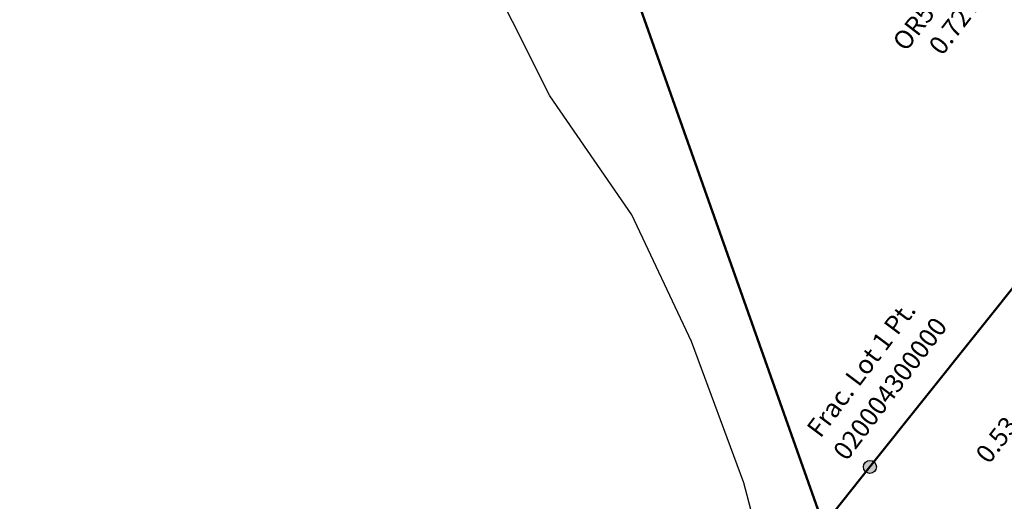
# Model space of a CAD drawing. Units: feet. Extents: x 0 to 2007995, y 0 to 569268.
# Drawn here: x 1985914 to 1986178, y 559068 to 559197 of the extents above; entities that cross this region are included whole.
import ezdxf
from ezdxf import colors
from ezdxf.entities.mleader import LeaderData, LeaderLine
from ezdxf.math import Vec2, Vec3

# ---------------------------------------------------------------- set-up
doc = ezdxf.new("R2010")
doc.units = ezdxf.units.FT
doc.header["$MEASUREMENT"] = 0
doc.layers.get('0').update_dxf_attribs({"color": 2, "linetype": 'CONTINUOUS'})
for name, color, linetype in [('LOT NUMBER', 80, 'CONTINUOUS'), ('MONUMENT IRON PIN', 7, 'CONTINUOUS'), ('OWNER', 7, 'CONTINUOUS'), ('PARCEL NUMBER', 211, 'CONTINUOUS'), ('WATER STREAM & RIVER', 4, 'CONTINUOUS')]:
    doc.layers.add(name, color=color, linetype=linetype)
doc.layers.add('MONUMENT IRON PIN HATCH', color=7, linetype='CONTINUOUS', true_color=0xffffff)
doc.layers.add('PROPERTY LINE', color=1, linetype='CONTINUOUS', lineweight=50)
doc.styles.get("Standard").update_dxf_attribs({"font": 'romans.shx', "height": 5})

msp = doc.modelspace()

# ---------------------------------------------------------------- hatches: boundary and pattern name
at = {"layer": 'MONUMENT IRON PIN HATCH', "ltscale": 0.5}
msp.add_hatch(color=256, dxfattribs=at).paths.add_polyline_path([(1986140.26, 559077.07, 1), (1986143.76, 559077.07, 1)])

# ---------------------------------------------------------------- linework, layer by layer
at = {"layer": 'MONUMENT IRON PIN', "ltscale": 2}
msp.add_circle((1986142.01, 559077.07), 1.75, dxfattribs=at)
at = {"layer": 'PROPERTY LINE', "ltscale": 0.5}
for p, q in [((1986081.53, 559197.18), (1986068.74, 559233.35)), ((1986142.01, 559077.07), (1986254.11, 559217.9)), ((1986129.55, 559061.43), (1986081.53, 559197.18)), ((1986129.55, 559061.43), (1986142.01, 559077.07))]:
    msp.add_line(p, q, dxfattribs=at)
at = {"layer": 'WATER STREAM & RIVER', "ltscale": 400}
msp.add_lwpolyline([(1986108.34, 558838.72), (1986106.3, 558874.75), (1986110.29, 558916.76), (1986122.22, 558978.76), (1986120.2, 559026.77), (1986108.18, 559072.78), (1986094.12, 559110.78), (1986078.1, 559144.77), (1986056.07, 559176.76), (1986036.04, 559216.73), (1986022.02, 559252.73), (1986014.01, 559272.74), (1985973.96, 559328.72), (1985963.94, 559340.73), (1985927.93, 559372.68), (1985881.88, 559404.67)], dxfattribs=at)

# ---------------------------------------------------------------- texts
at = {"layer": 'LOT NUMBER'}
msp.add_text('Frac. Lot 1 Pt.', height=5, rotation=53.0996, dxfattribs=at).set_placement((1986128.7, 559084.57))
at = {"layer": 'OWNER', "char_height": 5, "attachment_point": 5, "rotation": 52.2946}
for s, insert, width in [('OR570-920\\P0.72 Ac.', (1986164.03, 559200.59), 53.6839), ('0.53 Ac.', (1986179.9, 559088.34), 109.3299)]:
    msp.add_mtext(s, dxfattribs=dict(at, insert=insert, width=width))
at = {"layer": 'PARCEL NUMBER'}
msp.add_text('020004300000', height=5, rotation=53.0996, dxfattribs=at).set_placement((1986135.76, 559078.43))

# ---------------------------------------------------------------- leaders
at = {"ltscale": 10}
ml = msp.add_multileader_mtext('Standard', dxfattribs=at)
ml.set_content('', color=256)
ml.set_leader_properties()
ml.build(insert=Vec2(0, 0))
ml.multileader.update_dxf_attribs({"leader_type": 2, "has_dogleg": 0, "text_right_attachment_type": 6, "dogleg_length": 0, "arrow_head_size": 8})
ctx = ml.context
ctx.base_point, ctx.char_height, ctx.arrow_head_size, ctx.landing_gap_size, ctx.plane_origin = Vec3(1986057.99, 560970.66), 400, 8, 0.09, Vec3(1986058.08, 561154.44)
ctx.right_attachment = 6
notes = []
notes.append((ctx, [(0, (0, 0, 0), (0, 0), (1, 0), 1, [])]))
ctx.mtext.insert, ctx.mtext.width, ctx.mtext.defined_height, ctx.mtext.flow_direction = Vec3(1986058.08, 561170.66), 16.0958, 16.22, 5
for ctx, leaders in notes:
    for number, flags, end, landing, length, lines in leaders:
        leader = LeaderData()
        leader.index, (leader.has_last_leader_line, leader.has_dogleg_vector, leader.attachment_direction) = number, flags
        leader.last_leader_point, leader.dogleg_vector, leader.dogleg_length = Vec3(end), Vec3(landing), length
        for number, points, colour, breaks in lines:
            line = LeaderLine()
            line.index, line.vertices, line.color, line.breaks = number, Vec3.list(points), colors.encode_raw_color(colour), breaks
            leader.lines.append(line)
        ctx.leaders.append(leader)

doc.saveas('drawing.dxf')
